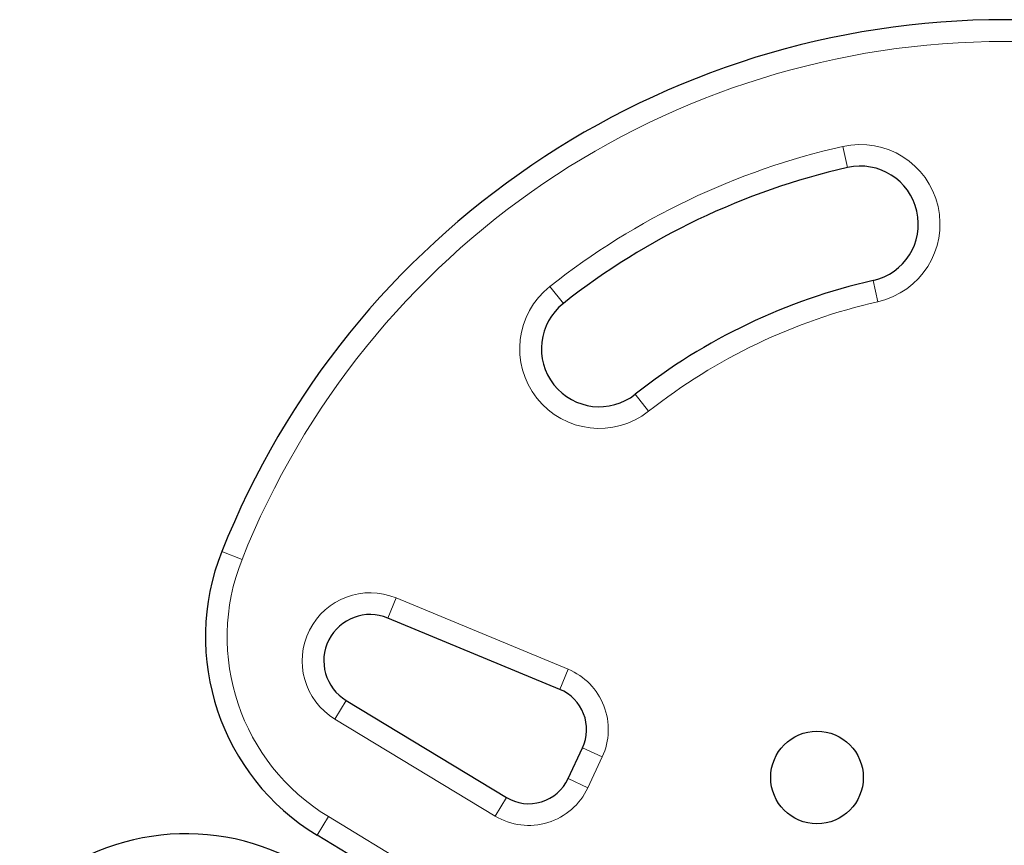
# Model space of a CAD drawing. Extents: x -69 to 690, y -51 to 571.
# Drawn here: x 247 to 255, y 339 to 346 of the extents above; entities that cross this region are included whole.
import ezdxf

# ---------------------------------------------------------------- set-up
doc = ezdxf.new("R2010")
doc.units = 0
doc.header["$LTSCALE"] = 0.125
doc.header["$MEASUREMENT"] = 0
doc.layers.add('CONTOUR', color=7, linetype='CONTINUOUS')

msp = doc.modelspace()

# ---------------------------------------------------------------- linework, layer by layer
at = {"layer": 'CONTOUR', "lineweight": 18}
for p, q in [((253.95308, 345.31125), (253.99451, 345.12839)), ((254.21548, 344.15311), (254.25691, 343.97024)), ((251.42305, 344.10281), (251.53925, 343.95566)), ((252.15898, 343.17084), (252.27518, 343.02369)), ((248.76215, 341.74411), (248.58791, 341.81337)), ((250.02202, 341.23847), (250.09381, 341.41168)), ((250.09381, 341.41168), (251.57961, 340.7959)), ((251.57961, 340.7959), (251.50782, 340.62269)), ((249.66177, 340.52674), (249.56469, 340.36633)), ((250.94879, 339.52866), (249.56469, 340.36633)), ((251.87404, 340.03854), (251.70411, 340.11778)), ((251.87404, 340.03854), (251.74983, 339.77217)), ((251.74983, 339.77217), (251.5799, 339.85141)), ((251.04587, 339.68907), (250.94879, 339.52866)), ((249.41093, 339.36356), (249.50801, 339.52397)), ((249.50801, 339.52397), (252.11579, 337.94573))]:
    msp.add_line(p, q, dxfattribs=at)
at = {"layer": 'CONTOUR', "lineweight": 25}
for p, q in [((251.50782, 340.62269), (250.02202, 341.23847)), ((249.66177, 340.52674), (251.04587, 339.68907)), ((251.5799, 339.85141), (251.70411, 340.11778)), ((252.01871, 337.78532), (249.41093, 339.36356))]:
    msp.add_line(p, q, dxfattribs=at)
msp.add_circle((253.72999, 339.86123), 0.4, dxfattribs=at)
for centre, radius, start, end in [((255.35499, 339.12348), 7.2821, 21.677647, 158.322353), ((254.10499, 344.64075), 0.5, 282.765508, 102.765508), ((255.35499, 339.12348), 6.1571, 102.765508, 128.296525), ((255.35499, 339.12348), 5.1571, 102.765508, 128.296525), ((251.84911, 343.56325), 0.5, 128.296525, 308.296525), ((250.44647, 341.0746), 2, 158.322353, 238.817435), ((249.86888, 340.86895), 0.4, 67.488774, 238.817435), ((251.36425, 340.27626), 0.375, 335, 67.488774), ((251.24003, 340.00989), 0.375, 238.817435, 335), ((248.27984, 337.37559), 2, 61.182565, 136)]:
    msp.add_arc(centre, radius, start, end, dxfattribs=at)
at = {"layer": 'CONTOUR', "lineweight": 18}
for centre, radius, start, end in [((255.35499, 339.12348), 7.0946, 21.677647, 158.322353), ((255.35499, 339.12348), 6.3446, 102.765508, 128.296525), ((254.10499, 344.64075), 0.6875, 282.765508, 102.765508), ((251.84911, 343.56325), 0.6875, 128.296525, 308.296525), ((255.35499, 339.12348), 4.9696, 102.765508, 128.296525), ((250.44647, 341.0746), 1.8125, 158.322353, 238.817435), ((249.86888, 340.86895), 0.5875, 67.488774, 238.817435), ((251.36425, 340.27626), 0.5625, 335, 67.488774), ((251.24003, 340.00989), 0.5625, 238.817435, 335)]:
    msp.add_arc(centre, radius, start, end, dxfattribs=at)

doc.saveas('drawing.dxf')
